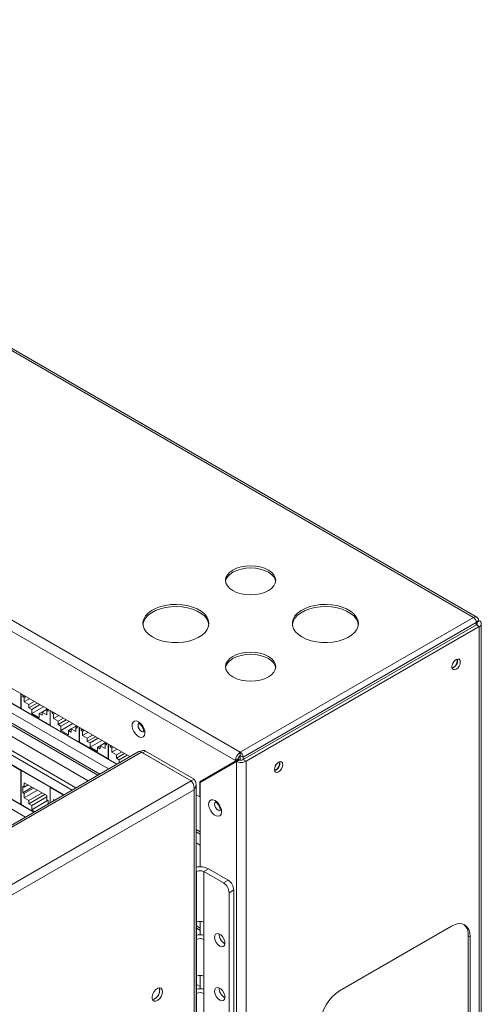
# Paper-space layout 'Sheet2' of a CAD drawing. Units: millimetres. Extents: x 74 to 3794, y 125 to 3925.
# Drawn here: x 2822 to 2996, y 3489 to 3862 of the extents above; entities that cross this region are included whole.
import ezdxf

# ---------------------------------------------------------------- set-up
doc = ezdxf.new("R2010")
doc.units = ezdxf.units.MM

psp = doc.layouts.new('Sheet2')

# ---------------------------------------------------------------- linework, layer by layer
at = {"color": 7, "linetype": 'Continuous', "lineweight": 0}
for p, q in [((2601.7, 3861.76), (2993.3, 3635.7)), ((2994.6, 3635.82), (2603, 3861.89)), ((2511.62, 3807.63), (2903.21, 3581.57)), ((2513.46, 3810.81), (2905.05, 3584.75)), ((2525.11, 3778.29), (2863.27, 3583.07)), ((2574.72, 3735.6), (2851.1, 3576.04)), ((2905.05, 3584.75), (2993.3, 3635.7)), ((2906.11, 3582.91), (2994.36, 3633.86)), ((2994.43, 3632.92), (2906.18, 3581.97)), ((2995.49, 3632.31), (2907.24, 3581.36)), ((2994.33, 3634.17), (2995.14, 3634.63)), ((2994.36, 3632.88), (2994.36, 3633.86)), ((2994.36, 3633.86), (2994.43, 3633.82)), ((2994.43, 3633.82), (2995.49, 3634.43)), ((2995.49, 3632.31), (2994.43, 3632.92)), ((2995.14, 3634.63), (2995.49, 3634.43)), ((2995.49, 3632.31), (2995.49, 2860.84)), ((2996.25, 2861.9), (2996.25, 3633.37)), ((2783.57, 3619.73), (2855.17, 3578.39)), ((2788.87, 3620.34), (2858.35, 3580.23)), ((2985.59, 3616.75), (2985.18, 3616.58)), ((2811.04, 3607.62), (2822, 3601.3)), ((2822, 3606.89), (2822, 3601.3)), ((2822.07, 3601.26), (2822.07, 3606.85)), ((2822.76, 3606.45), (2822.76, 3605.76)), ((2823.36, 3606.11), (2822.76, 3605.76)), ((2841.38, 3570.43), (2783.57, 3603.8)), ((2842.8, 3571.25), (2784.98, 3604.62)), ((2822.76, 3605.76), (2823.29, 3605.45)), ((2823.89, 3605.8), (2823.29, 3605.45)), ((2823.29, 3605.45), (2823.29, 3603.82)), ((2825.31, 3604.98), (2823.29, 3603.82)), ((2823.29, 3603.82), (2825.06, 3602.8)), ((2827.08, 3603.96), (2825.06, 3602.8)), ((2828.14, 3603.35), (2825.06, 3601.57)), ((2825.06, 3602.8), (2825.06, 3601.57)), ((2829.2, 3602.74), (2826.12, 3600.96)), ((2822.07, 3601.34), (2822, 3601.3)), ((2822.07, 3601.26), (2833.03, 3594.93)), ((2825.06, 3601.57), (2826.12, 3600.96)), ((2830.61, 3601.92), (2826.12, 3599.33)), ((2826.12, 3600.96), (2826.12, 3599.33)), ((2826.12, 3599.33), (2828.95, 3597.7)), ((2830.01, 3599.94), (2828.95, 3599.33)), ((2828.95, 3597.7), (2828.95, 3599.33)), ((2828.95, 3599.33), (2830.01, 3598.72)), ((2832.03, 3601.11), (2830.01, 3599.94)), ((2830.01, 3598.72), (2830.01, 3599.94)), ((2830.01, 3599.94), (2831.78, 3598.92)), ((2832.31, 3600.86), (2831.78, 3600.55)), ((2831.78, 3598.92), (2831.78, 3600.55)), ((2831.78, 3600.55), (2832.31, 3600.25)), ((2832.31, 3600.25), (2832.31, 3600.94)), ((2833.03, 3600.52), (2833.03, 3594.93)), ((2833.1, 3594.89), (2833.1, 3600.48)), ((2833.79, 3600.09), (2833.79, 3599.39)), ((2834.4, 3599.74), (2833.79, 3599.39)), ((2833.79, 3599.39), (2834.32, 3599.08)), ((2834.93, 3599.43), (2834.32, 3599.08)), ((2834.32, 3599.08), (2834.32, 3597.45)), ((2836.34, 3598.62), (2834.32, 3597.45)), ((2838.2, 3568.59), (2788.87, 3597.07)), ((2833.1, 3594.97), (2833.03, 3594.93)), ((2833.1, 3594.89), (2844.06, 3588.56)), ((2834.32, 3597.45), (2836.09, 3596.43)), ((2838.11, 3597.59), (2836.09, 3596.43)), ((2839.17, 3596.98), (2836.09, 3595.21)), ((2836.09, 3596.43), (2836.09, 3595.21)), ((2836.09, 3595.21), (2837.15, 3594.59)), ((2840.23, 3596.37), (2837.15, 3594.59)), ((2841.64, 3595.55), (2837.15, 3592.96)), ((2837.15, 3594.59), (2837.15, 3592.96)), ((2837.15, 3592.96), (2839.98, 3591.33)), ((2841.04, 3593.57), (2839.98, 3592.96)), ((2839.98, 3591.33), (2839.98, 3592.96)), ((2839.98, 3592.96), (2841.04, 3592.35)), ((2843.06, 3594.74), (2841.04, 3593.57)), ((2841.04, 3592.35), (2841.04, 3593.57)), ((2841.04, 3593.57), (2842.81, 3592.55)), ((2843.34, 3594.49), (2842.81, 3594.19)), ((2842.81, 3592.55), (2842.81, 3594.19)), ((2842.81, 3594.19), (2843.34, 3593.88)), ((2843.34, 3593.88), (2843.34, 3594.57)), ((2844.06, 3594.16), (2844.06, 3588.56)), ((2844.13, 3588.52), (2844.13, 3594.12)), ((2844.82, 3593.72), (2844.82, 3593.02)), ((2845.43, 3593.37), (2844.82, 3593.02)), ((2844.82, 3593.02), (2845.35, 3592.72)), ((2845.96, 3593.06), (2845.35, 3592.72)), ((2845.35, 3592.72), (2845.35, 3591.08)), ((2847.37, 3592.25), (2845.35, 3591.08)), ((2849.14, 3591.23), (2847.12, 3590.06)), ((2844.13, 3588.6), (2844.06, 3588.56)), ((2844.13, 3588.52), (2855.09, 3582.19)), ((2845.35, 3591.08), (2847.12, 3590.06)), ((2850.2, 3590.61), (2847.12, 3588.84)), ((2847.12, 3590.06), (2847.12, 3588.84)), ((2847.12, 3588.84), (2848.18, 3588.23)), ((2851.26, 3590), (2848.18, 3588.23)), ((2852.67, 3589.19), (2848.18, 3586.59)), ((2848.18, 3588.23), (2848.18, 3586.59)), ((2854.09, 3588.37), (2852.07, 3587.2)), ((2854.37, 3588.12), (2853.84, 3587.82)), ((2853.84, 3586.18), (2853.84, 3587.82)), ((2853.84, 3587.82), (2854.37, 3587.51)), ((2854.37, 3587.51), (2854.37, 3588.21)), ((2855.09, 3587.79), (2855.09, 3582.19)), ((2855.17, 3582.15), (2855.17, 3587.75)), ((2866.38, 3584.86), (2472.98, 3357.76)), ((2867.59, 3584.74), (2473.87, 3357.45)), ((2788.87, 3584), (2826.88, 3562.06)), ((2822, 3577.86), (2811.04, 3584.19)), ((2848.18, 3586.59), (2851.01, 3584.96)), ((2852.07, 3587.2), (2851.01, 3586.59)), ((2851.01, 3584.96), (2851.01, 3586.59)), ((2851.01, 3586.59), (2852.07, 3585.98)), ((2852.07, 3585.98), (2852.07, 3587.2)), ((2852.07, 3587.2), (2853.84, 3586.18)), ((2855.85, 3587.35), (2855.85, 3586.65)), ((2856.46, 3587), (2855.85, 3586.65)), ((2855.85, 3586.65), (2856.38, 3586.35)), ((2856.99, 3586.7), (2856.38, 3586.35)), ((2856.38, 3586.35), (2856.38, 3584.71)), ((2858.4, 3585.88), (2856.38, 3584.71)), ((2856.38, 3584.71), (2858.15, 3583.69)), ((2860.17, 3584.86), (2858.15, 3583.69)), ((2861.23, 3584.25), (2858.15, 3582.47)), ((2867.63, 3585.31), (2867.02, 3584.96)), ((2886.44, 3573.86), (2867.59, 3584.74)), ((2869.13, 3585.16), (2868.07, 3584.55)), ((2886.51, 3573.9), (2868.07, 3584.55)), ((2887.57, 3574.51), (2869.13, 3585.16)), ((2905.05, 3583.53), (2905.05, 3584.75)), ((2783.57, 3583.39), (2823.7, 3560.22)), ((2855.17, 3582.23), (2855.09, 3582.19)), ((2855.17, 3582.15), (2858.43, 3580.27)), ((2858.15, 3583.69), (2858.15, 3582.47)), ((2858.15, 3582.47), (2859.21, 3581.86)), ((2862.29, 3583.63), (2859.21, 3581.86)), ((2859.21, 3581.86), (2859.21, 3580.73)), ((2903.44, 3581.43), (2889.72, 3573.51)), ((2889.85, 3573.3), (2903.57, 3581.22)), ((2904.5, 3582.05), (2890.78, 3574.13)), ((2903.21, 3581.57), (2904.27, 3582.18)), ((2903.21, 3581.57), (2903.44, 3581.43)), ((2903.44, 3581.43), (2904.5, 3582.05)), ((2903.76, 3581.33), (2903.51, 3581.47)), ((2903.57, 3581.22), (2904.63, 3581.83)), ((2903.57, 3581.22), (2903.57, 2810.04)), ((2904.5, 3582.05), (2904.27, 3582.18)), ((2904.5, 3582.94), (2905.05, 3582.62)), ((2905.05, 3583.53), (2906.11, 3582.91)), ((2905.05, 3583.53), (2905.05, 3581.73)), ((2906.11, 3582.91), (2906.11, 3581.94)), ((2906.18, 3581.97), (2907.24, 3581.36)), ((2907.24, 3581.36), (2907.24, 2809.89)), ((2822.07, 3577.9), (2822, 3577.86)), ((2822, 3577.86), (2822, 3564.96)), ((2822.14, 3577.86), (2822.07, 3577.82)), ((2833.03, 3571.49), (2822.07, 3577.82)), ((2822.07, 3564.92), (2822.07, 3577.82)), ((2896.54, 3577.45), (2896.68, 3577.24)), ((2897.6, 3578.06), (2897.74, 3577.85)), ((2898.18, 3578.4), (2898.33, 3578.19)), ((2918.42, 3577.97), (2918.01, 3577.8)), ((2492.72, 3346.57), (2886.44, 3573.86)), ((2831.78, 3568.3), (2823.29, 3573.2)), ((2823.29, 3573.2), (2823.29, 3571.57)), ((2887.57, 3574.51), (2886.51, 3573.9)), ((2888.28, 2798.8), (2888.28, 3572.54)), ((2890.78, 3574.13), (2889.72, 3573.51)), ((2889.72, 3567.8), (2889.72, 3573.51)), ((2889.85, 3541.36), (2889.85, 3573.3)), ((2890.78, 3573.84), (2890.78, 3574.13)), ((2887.57, 3570.56), (2495.01, 3343.94)), ((2811.04, 3571.29), (2822, 3564.96)), ((2823.29, 3571.57), (2822.76, 3571.87)), ((2822.76, 3571.87), (2822.76, 3569.42)), ((2826.3, 3571.46), (2822.76, 3569.42)), ((2822.76, 3569.42), (2823.29, 3569.12)), ((2824.71, 3572.38), (2823.29, 3571.57)), ((2826.83, 3571.16), (2823.29, 3569.12)), ((2828.24, 3570.34), (2823.29, 3567.48)), ((2823.29, 3569.12), (2823.29, 3567.48)), ((2830.01, 3569.32), (2825.06, 3566.46)), ((2833.1, 3571.54), (2833.03, 3571.49)), ((2833.03, 3571.49), (2833.03, 3565.61)), ((2833.17, 3571.49), (2833.1, 3571.45)), ((2838.13, 3568.55), (2833.1, 3571.45)), ((2833.1, 3565.65), (2833.1, 3571.45)), ((2887.57, 2798.8), (2887.57, 3570.56)), ((2823.29, 3567.48), (2825.06, 3566.46)), ((2831.07, 3568.71), (2825.06, 3565.24)), ((2825.06, 3566.46), (2825.06, 3565.24)), ((2825.06, 3565.24), (2826.12, 3564.63)), ((2831.78, 3567.89), (2826.12, 3564.63)), ((2832.13, 3566.46), (2826.12, 3562.99)), ((2831.78, 3566.67), (2831.78, 3568.3)), ((2832.31, 3566.36), (2831.78, 3566.67)), ((2832.31, 3565.19), (2832.31, 3566.36)), ((2834.73, 3566.59), (2834.32, 3566.83)), ((2834.32, 3566.83), (2834.32, 3566.36)), ((2888.28, 3568.63), (2889.72, 3567.8)), ((2889.85, 3567.87), (2889.72, 3567.8)), ((2822.07, 3565), (2822, 3564.96)), ((2822.07, 3564.92), (2826.95, 3562.1)), ((2826.12, 3564.63), (2826.12, 3562.99)), ((2826.12, 3562.99), (2827.31, 3562.31)), ((2888.28, 3554.58), (2889.85, 3553.68)), ((2888.28, 3539.47), (2888.51, 3539.6)), ((2888.51, 3539.6), (2888.51, 3520.41)), ((2891.19, 3539.6), (2892.96, 3540.62)), ((2891.19, 3520.41), (2891.19, 3539.6)), ((2898.69, 3535.27), (2891.19, 3539.6)), ((2900.46, 3536.29), (2892.96, 3540.62)), ((2898.69, 3535.27), (2900.46, 3536.29)), ((2902.58, 3532.62), (2900.81, 3531.59)), ((2900.81, 3471.17), (2900.81, 3531.59)), ((2902.58, 3472.19), (2902.58, 3532.62)), ((2888.51, 3520.41), (2888.43, 3520.37)), ((2889.85, 3515.64), (2889.85, 3520.73)), ((2891.19, 3520.41), (2891.26, 3520.37)), ((2888.43, 3513.83), (2888.43, 3520.37)), ((2888.43, 3518.16), (2889.85, 3517.34)), ((2891.26, 3520.37), (2891.26, 3513.83)), ((2942.53, 3494.44), (2984.95, 3518.93)), ((2888.43, 3513.83), (2888.51, 3513.87)), ((2888.51, 3513.87), (2888.51, 3499.99)), ((2891.19, 3499.99), (2891.19, 3513.87)), ((2891.26, 3513.83), (2891.19, 3513.87)), ((2991.32, 3515.26), (2991.32, 3466.26)), ((2991.32, 3515.26), (2992.03, 3514.85)), ((2992.03, 3514.85), (2992.03, 3465.85)), ((2899.04, 3512.38), (2899.23, 3512.29)), ((2888.51, 3499.99), (2888.43, 3499.95)), ((2888.43, 3493.42), (2888.43, 3499.95)), ((2889.85, 3495.23), (2889.85, 3500.31)), ((2891.19, 3499.99), (2891.26, 3499.95)), ((2891.26, 3499.95), (2891.26, 3493.42)), ((2888.43, 3493.42), (2888.51, 3493.46)), ((2888.51, 3493.46), (2888.51, 3474.27)), ((2891.19, 3474.27), (2891.19, 3493.46)), ((2891.26, 3493.42), (2891.19, 3493.46)), ((2899.04, 3491.97), (2899.23, 3491.87))]:
    psp.add_line(p, q, dxfattribs=at)
at = {"color": 8, "linetype": 'Continuous', "lineweight": 0}
for p, q in [((2574.18, 3736.79), (2851.87, 3576.48)), ((2847.52, 3573.97), (2574.18, 3731.77)), ((2994.43, 3633.82), (2994.43, 3632.92)), ((2888.28, 3555.46), (2889.85, 3554.56)), ((2889.85, 3549.53), (2888.28, 3550.44)), ((2888.51, 3539.6), (2888.28, 3539.73)), ((2888.43, 3519.04), (2889.85, 3518.22)), ((2889.82, 3500.31), (2889.85, 3500.3)), ((2889.85, 3496.05), (2888.43, 3496.87))]:
    psp.add_line(p, q, dxfattribs=at)
at = {"color": 7, "linetype": 'Continuous', "lineweight": 0, "flags": 128}
for points in [[(2902.22, 3645.9), (2901.04, 3646.73), (2900.16, 3647.68), (2899.62, 3648.71), (2899.44, 3649.78), (2899.62, 3650.85), (2900.16, 3651.88), (2901.04, 3652.82), (2902.22, 3653.66), (2903.66, 3654.34), (2905.31, 3654.84), (2907.09, 3655.16), (2908.94, 3655.26), (2910.79, 3655.16), (2912.58, 3654.84), (2914.22, 3654.34), (2915.66, 3653.66), (2916.84, 3652.82), (2917.72, 3651.88), (2918.26, 3650.85), (2918.44, 3649.78), (2918.26, 3648.71), (2917.72, 3647.68), (2916.84, 3646.73), (2915.66, 3645.9), (2914.22, 3645.22), (2912.58, 3644.71), (2910.79, 3644.4), (2908.94, 3644.29), (2907.09, 3644.4), (2905.31, 3644.71), (2903.66, 3645.22), (2902.22, 3645.9)], [(2899.47, 3649.37), (2899.62, 3650.03), (2900.16, 3651.06), (2901.04, 3652.01), (2902.22, 3652.84), (2903.66, 3653.52), (2905.31, 3654.03), (2907.09, 3654.34), (2908.94, 3654.45), (2910.79, 3654.34), (2912.58, 3654.03), (2914.22, 3653.52), (2915.66, 3652.84), (2916.84, 3652.01), (2917.72, 3651.06), (2918.26, 3650.03), (2918.41, 3649.37)], [(2871.82, 3628.35), (2870.45, 3629.28), (2869.38, 3630.34), (2868.63, 3631.48), (2868.23, 3632.69), (2868.18, 3633.91), (2868.5, 3635.12), (2869.16, 3636.28), (2870.15, 3637.36), (2871.45, 3638.33), (2873.01, 3639.16), (2874.79, 3639.82), (2876.74, 3640.3), (2878.81, 3640.59), (2880.92, 3640.66), (2883.03, 3640.53), (2885.07, 3640.2), (2886.98, 3639.67), (2888.71, 3638.97), (2890.21, 3638.1), (2891.44, 3637.1), (2892.35, 3636), (2892.93, 3634.82), (2893.15, 3633.6), (2893.02, 3632.38), (2892.53, 3631.19), (2891.7, 3630.07), (2890.55, 3629.04), (2889.11, 3628.14), (2887.43, 3627.39), (2885.56, 3626.81), (2883.55, 3626.43), (2881.45, 3626.25), (2879.33, 3626.27), (2877.25, 3626.51), (2875.27, 3626.94), (2873.44, 3627.56), (2871.82, 3628.35)], [(2868.18, 3633.04), (2868.18, 3633.09), (2868.5, 3634.3), (2869.16, 3635.47), (2870.15, 3636.55), (2871.45, 3637.51), (2873.01, 3638.34), (2874.79, 3639.01), (2876.74, 3639.49), (2878.81, 3639.77), (2880.92, 3639.85), (2883.03, 3639.72), (2885.07, 3639.38), (2886.98, 3638.86), (2888.71, 3638.15), (2890.21, 3637.28), (2891.44, 3636.29), (2892.35, 3635.18), (2892.93, 3634), (2893.14, 3633.04)], [(2924.74, 3633.04), (2924.75, 3633.09), (2925.06, 3634.3), (2925.73, 3635.47), (2926.72, 3636.55), (2928.02, 3637.51), (2929.58, 3638.34), (2931.36, 3639.01), (2933.31, 3639.49), (2935.37, 3639.77), (2937.49, 3639.85), (2939.6, 3639.72), (2941.64, 3639.38), (2943.55, 3638.86), (2945.28, 3638.15), (2946.78, 3637.28), (2948.01, 3636.29), (2948.92, 3635.18), (2949.5, 3634), (2949.7, 3633.04)], [(2928.39, 3628.35), (2927.02, 3629.28), (2925.95, 3630.34), (2925.2, 3631.48), (2924.8, 3632.69), (2924.75, 3633.91), (2925.06, 3635.12), (2925.73, 3636.28), (2926.72, 3637.36), (2928.02, 3638.33), (2929.58, 3639.16), (2931.36, 3639.82), (2933.31, 3640.3), (2935.37, 3640.59), (2937.49, 3640.66), (2939.6, 3640.53), (2941.64, 3640.2), (2943.55, 3639.67), (2945.28, 3638.97), (2946.78, 3638.1), (2948.01, 3637.1), (2948.92, 3636), (2949.5, 3634.82), (2949.72, 3633.6), (2949.59, 3632.38), (2949.1, 3631.19), (2948.26, 3630.07), (2947.11, 3629.04), (2945.68, 3628.14), (2944, 3627.39), (2942.13, 3626.81), (2940.12, 3626.43), (2938.02, 3626.25), (2935.9, 3626.27), (2933.82, 3626.51), (2931.84, 3626.94), (2930.01, 3627.56), (2928.39, 3628.35)], [(2902.22, 3613.24), (2901.04, 3614.07), (2900.16, 3615.02), (2899.62, 3616.05), (2899.44, 3617.12), (2899.62, 3618.19), (2900.16, 3619.22), (2901.04, 3620.17), (2902.22, 3621), (2903.66, 3621.68), (2905.31, 3622.19), (2907.09, 3622.5), (2908.94, 3622.61), (2910.79, 3622.5), (2912.58, 3622.19), (2914.22, 3621.68), (2915.66, 3621), (2916.84, 3620.17), (2917.72, 3619.22), (2918.26, 3618.19), (2918.44, 3617.12), (2918.26, 3616.05), (2917.72, 3615.02), (2916.84, 3614.07), (2915.66, 3613.24), (2914.22, 3612.56), (2912.58, 3612.05), (2910.79, 3611.74), (2908.94, 3611.64), (2907.09, 3611.74), (2905.31, 3612.05), (2903.66, 3612.56), (2902.22, 3613.24)], [(2899.47, 3616.71), (2899.62, 3617.37), (2900.16, 3618.4), (2901.04, 3619.35), (2902.22, 3620.18), (2903.66, 3620.87), (2905.31, 3621.37), (2907.09, 3621.68), (2908.94, 3621.79), (2910.79, 3621.68), (2912.58, 3621.37), (2914.22, 3620.87), (2915.66, 3620.18), (2916.84, 3619.35), (2917.72, 3618.4), (2918.26, 3617.37), (2918.41, 3616.71)], [(2988.31, 3618.85), (2988.19, 3619.49), (2987.85, 3619.88), (2987.33, 3619.99), (2986.72, 3619.77), (2986.11, 3619.28), (2985.6, 3618.59), (2985.25, 3617.79), (2985.13, 3617.02), (2985.25, 3616.38), (2985.6, 3615.99), (2986.11, 3615.89), (2986.72, 3616.1), (2987.33, 3616.59), (2987.85, 3617.29), (2988.19, 3618.08), (2988.31, 3618.85)], [(2985.88, 3619.01), (2985.66, 3618.55), (2985.37, 3618.13)], [(2866.51, 3596.26), (2865.72, 3596.57), (2865.02, 3596.53), (2864.47, 3596.16), (2864.15, 3595.5), (2864.08, 3594.61), (2864.28, 3593.6), (2864.72, 3592.57), (2865.35, 3591.64), (2866.11, 3590.9), (2866.92, 3590.43), (2867.68, 3590.3), (2868.31, 3590.5), (2868.75, 3591.02), (2868.95, 3591.81), (2868.88, 3592.77), (2868.56, 3593.81), (2868.01, 3594.8), (2867.31, 3595.65), (2866.51, 3596.26)], [(2868.07, 3584.55), (2867.66, 3584.74), (2867.52, 3584.78)], [(2902.53, 3580.62), (2902.5, 3580.65), (2902.31, 3580.78)], [(2903.37, 3581.4), (2903.56, 3581.26), (2903.59, 3581.23)], [(2921.14, 3580.08), (2921.02, 3580.71), (2920.67, 3581.11), (2920.16, 3581.21), (2919.55, 3580.99), (2918.94, 3580.5), (2918.42, 3579.81), (2918.08, 3579.01), (2917.96, 3578.24), (2918.08, 3577.61), (2918.42, 3577.21), (2918.94, 3577.11), (2919.55, 3577.32), (2920.16, 3577.81), (2920.67, 3578.51), (2921.02, 3579.3), (2921.14, 3580.08)], [(2918.71, 3580.23), (2918.48, 3579.77), (2918.2, 3579.35)], [(2899.89, 3579.1), (2899.84, 3579.2), (2899.78, 3579.32)], [(2895.51, 3566.46), (2896.3, 3565.85), (2897, 3565), (2897.55, 3564), (2897.87, 3562.97), (2897.94, 3562.01), (2897.74, 3561.22), (2897.3, 3560.7), (2896.67, 3560.5), (2895.91, 3560.63), (2895.1, 3561.1), (2894.34, 3561.84), (2893.71, 3562.77), (2893.27, 3563.8), (2893.07, 3564.81), (2893.14, 3565.7), (2893.46, 3566.36), (2894.01, 3566.73), (2894.71, 3566.76), (2895.51, 3566.46)], [(2984.95, 3518.93), (2986.33, 3519.57), (2987.66, 3519.87), (2988.88, 3519.82), (2989.95, 3519.43), (2990.83, 3518.7), (2991.49, 3517.66), (2991.89, 3516.36), (2992.03, 3514.85)], [(2897.27, 3511.36), (2897.98, 3511.11), (2898.6, 3511.19), (2899.03, 3511.61), (2899.23, 3512.29), (2899.16, 3513.16), (2898.84, 3514.09), (2898.31, 3514.96), (2897.63, 3515.65), (2896.91, 3516.07), (2896.24, 3516.15), (2895.71, 3515.9), (2895.39, 3515.34), (2895.32, 3514.55), (2895.52, 3513.63), (2895.95, 3512.72), (2896.56, 3511.93), (2897.27, 3511.36)], [(2875.62, 3494.19), (2875.49, 3494.93), (2875.11, 3495.42), (2874.53, 3495.59), (2873.84, 3495.42), (2873.12, 3494.93), (2872.47, 3494.18), (2871.99, 3493.29), (2871.73, 3492.36), (2871.73, 3491.53), (2871.99, 3490.9), (2872.47, 3490.57), (2873.12, 3490.57), (2873.84, 3490.91), (2874.53, 3491.53), (2875.11, 3492.37), (2875.49, 3493.29), (2875.62, 3494.19)], [(2874.56, 3494.8), (2874.43, 3495.54), (2874.41, 3495.58)], [(2897.27, 3490.95), (2897.98, 3490.69), (2898.6, 3490.78), (2899.03, 3491.19), (2899.23, 3491.88), (2899.16, 3492.75), (2898.84, 3493.68), (2898.31, 3494.55), (2897.63, 3495.24), (2896.91, 3495.65), (2896.24, 3495.74), (2895.71, 3495.49), (2895.39, 3494.93), (2895.32, 3494.14), (2895.52, 3493.22), (2895.95, 3492.31), (2896.56, 3491.51), (2897.27, 3490.95)], [(2871.84, 3491.14), (2871.89, 3491.15), (2872.6, 3491.4)]]:
    psp.add_lwpolyline(points, dxfattribs=at)
at = {"color": 8, "linetype": 'Continuous', "lineweight": 0, "flags": 128}
for points in [[(2868.56, 3592.49), (2868.15, 3592.41), (2867.65, 3592.59), (2867.14, 3592.99), (2866.72, 3593.56), (2866.44, 3594.22), (2866.34, 3594.85), (2866.44, 3595.37), (2866.64, 3595.65)], [(2895.63, 3565.84), (2895.43, 3565.57), (2895.33, 3565.05), (2895.43, 3564.42), (2895.71, 3563.76), (2896.14, 3563.19), (2896.64, 3562.79), (2897.14, 3562.61), (2897.56, 3562.69)]]:
    psp.add_lwpolyline(points, dxfattribs=at)
at = {"color": 7, "linetype": 'Continuous', "lineweight": 0}
for centre, radius, start, end in [((2994.02, 3634.82), 1.14, 350.786, 129.2033), ((2992.05, 3633.75), 2.31, 2.6055, 57.3945), ((2994.26, 3633.37), 0.48, 290.7834, 69.2166), ((2995.09, 3633.37), 1.14, 290.7834, 69.2166), ((2984.23, 3619.38), 3.01, 288.8423, 11.163), ((2983.94, 3619.51), 3.21, 300.8207, 7.7679), ((2866.88, 3583.75), 1.22, 54.3824, 114.3071), ((2868.25, 3583.93), 1.51, 54.3824, 114.3071), ((2907.2, 3581.39), 4, 122.6055, 177.3945), ((2903.81, 3582.81), 2.31, 2.6055, 57.3945), ((2905.96, 3582.1), 1.69, 122.6055, 177.3945), ((2905.05, 3583.53), 0.00154, 2.6055, 57.3945), ((2917.05, 3580.6), 3.01, 288.8423, 11.163), ((2916.77, 3580.73), 3.21, 300.8207, 7.7679), ((2889.84, 3534.57), 6.81, 62.7014, 103.2351), ((2889.85, 3537), 2.92, 62.6097, 117.3903), ((2897.97, 3532.41), 4.61, 2.6055, 57.3945), ((2896.2, 3531.38), 4.61, 2.6055, 57.3945), ((2889.85, 3517.81), 2.92, 62.6097, 117.3903), ((2986.14, 3515.72), 5.2, 354.9079, 48.4534), ((2889.85, 3508.18), 7.46, 79.0648, 100.9352), ((2889.85, 3511.28), 2.92, 62.6097, 117.3903), ((2901.07, 3515.82), 3.99, 177.5359, 242.4587), ((2901.21, 3515.89), 4.13, 178.6099, 238.249), ((2889.85, 3497.4), 2.92, 62.6097, 117.3903), ((2870.88, 3494.69), 3.68, 285.1956, 1.6856), ((2870.85, 3494.64), 3.68, 298.3149, 14.8091), ((2889.85, 3487.77), 7.46, 79.0648, 100.9352), ((2901.07, 3495.41), 3.99, 177.5359, 242.4587), ((2901.21, 3495.48), 4.13, 178.6099, 238.249), ((2950.81, 3481.49), 15.37, 122.6055, 177.3945), ((2889.85, 3490.87), 2.92, 62.6097, 117.3903)]:
    psp.add_arc(centre, radius, start, end, dxfattribs=at)
for points, knots in [([(2866.56, 3595.65), (2866.56, 3595.65), (2866.52, 3595.64), (2866.63, 3595.64), (2866.83, 3595.54), (2867.1, 3595.36), (2867.47, 3595.03), (2867.89, 3594.49), (2868.24, 3593.83), (2868.44, 3593.2), (2868.5, 3592.71), (2868.46, 3592.41), (2868.45, 3592.4), (2868.44, 3592.39)], [0, 0, 0, 0, 0.005935, 0.108404, 0.176929, 0.24084, 0.346469, 0.462248, 0.585301, 0.709191, 0.812578, 0.909007, 1, 1, 1, 1]), ([(2887.57, 3570.56), (2887.77, 3570.88), (2888.18, 3571.51), (2888.34, 3572.58), (2888.15, 3573.62), (2887.76, 3574.22), (2887.57, 3574.51)], [0, 0, 0, 0, 0.254702, 0.509594, 0.764487, 1, 1, 1, 1]), ([(2895.55, 3565.85), (2895.55, 3565.85), (2895.52, 3565.84), (2895.62, 3565.84), (2895.82, 3565.74), (2896.09, 3565.56), (2896.46, 3565.23), (2896.88, 3564.69), (2897.23, 3564.03), (2897.43, 3563.4), (2897.49, 3562.91), (2897.45, 3562.61), (2897.44, 3562.6), (2897.44, 3562.59)], [0, 0, 0, 0, 0.005935, 0.108404, 0.176929, 0.24084, 0.346469, 0.462248, 0.585301, 0.709191, 0.812578, 0.909007, 1, 1, 1, 1])]:
    psp.add_open_spline(points, degree=3, knots=knots, dxfattribs=at)
for points in [[(2903.57, 3581.22), (2903.84, 3581.11), (2904.37, 3580.88), (2905.41, 3580.82), (2906.44, 3580.96), (2906.97, 3581.23), (2907.24, 3581.36)], [(2904.63, 3581.83), (2904.74, 3581.79), (2904.97, 3581.71), (2905.41, 3581.7), (2905.84, 3581.78), (2906.07, 3581.91), (2906.18, 3581.97)], [(2886.44, 3573.86), (2886.62, 3573.67), (2886.97, 3573.3), (2887.39, 3572.43), (2887.64, 3571.47), (2887.59, 3570.86), (2887.57, 3570.56)]]:
    psp.add_open_spline(points, degree=3, dxfattribs=at)

doc.saveas('drawing.dxf')
